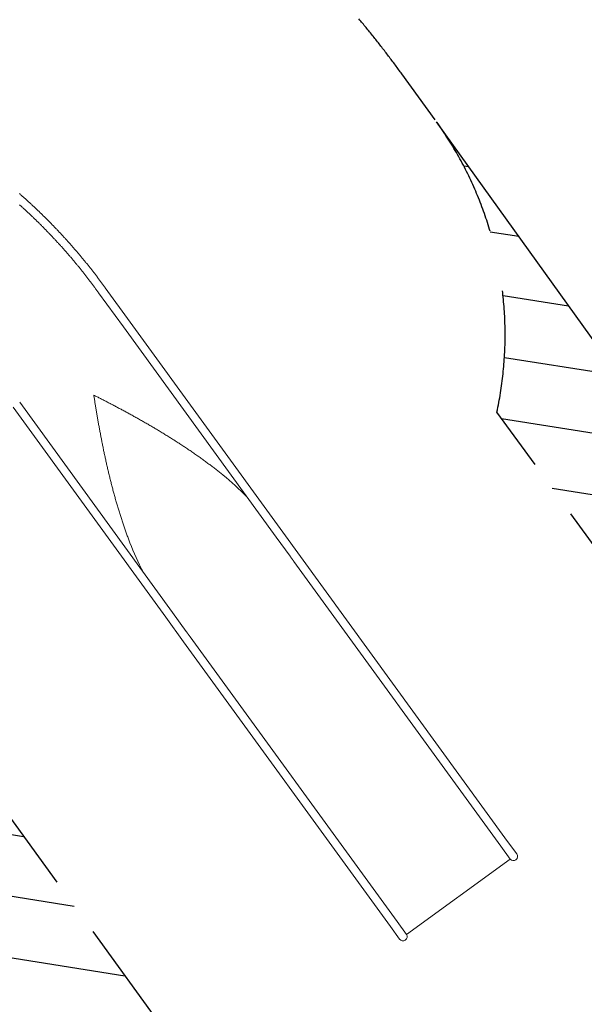
# Model space of a CAD drawing. Extents: x -1378 to 13504, y -5145 to 4100.
# Drawn here: x 8277 to 10593, y -2002 to 2038 of the extents above; entities that cross this region are included whole.
import ezdxf

# ---------------------------------------------------------------- set-up
doc = ezdxf.new("R2010")
doc.units = 0
doc.header["$MEASUREMENT"] = 0
doc.linetypes.add('VERDECKT', pattern=[0.375, 0.25, -0.125])
doc.layers.add('B', color=3, linetype='Continuous')
doc.layers.add('SICHERHEIT', color=3, linetype='VERDECKT')
doc.styles.add('KATALOG', font='Pluto Sans Light.otf')
doc.dimstyles.new('KATALOG', dxfattribs={"dimscale": 200, "dimtxt": 1.75, "dimasz": 1, "dimexe": 0, "dimexo": 0, "dimgap": 0.3, "dimtad": 1, "dimlfac": 0.001, "dimzin": 0, "dimtxsty": 'KATALOG', "dimblk1": 'KATPFEIL', "dimblk2": 'KATPFEIL', "dimsah": 1, "dimcen": 1, "dimse1": 1, "dimse2": 1, "dimclrd": 256, "dimclre": 256, "dimclrt": 3, "dimadec": 0, "dimazin": 0, "dimtfac": 1, "dimtmove": 0, "dimatfit": 3, "dimldrblk": 'KATPFEIL', "dimfxl": 0, "dimtvp": 1, "dimtolj": 1, "dimtzin": 0, "dimarcsym": 0})

# ---------------------------------------------------------------- blocks, each defined once
blk = doc.blocks.new('KATPFEIL')
at = {"layer": 'B', "ltscale": 1000}
for p, q in [((0, -1), (0, 1)), ((-1, 0), (0, 0)), ((1, 0), (0, 0))]:
    blk.add_line(p, q, dxfattribs=at)
blk = doc.blocks.new('*D29')
at = {"layer": 'B', "lineweight": -2, "transparency": 16777216}
blk.add_line((12704.1, -1541.7), (12704.1, 2470), dxfattribs=at)
at = {"layer": 'DEFPOINTS', "color": 0, "transparency": 16777216}
for p in [(1006.9, 2670), (12704.1, 2670), (9848.7, -1741.7)]:
    blk.add_point(p, dxfattribs=at)
at = {"layer": 'B', "lineweight": -2, "transparency": 16777216, "xscale": 200, "yscale": 200, "zscale": 200}
for p, rotation in [((12704.1, 2670), 90), ((12704.1, -1741.7), 270)]:
    blk.add_blockref('KATPFEIL', p, dxfattribs=dict(at, rotation=rotation))
at = {"layer": 'B', "color": 3, "transparency": 16777216, "insert": (12435.7, 464.2), "char_height": 350, "attachment_point": 5, "rotation": 90, "style": 'KATALOG'}
blk.add_mtext('\\A1;4,41', dxfattribs=at)
blk = doc.blocks.new('*D30')
at = {"layer": 'B', "lineweight": -2, "transparency": 16777216}
blk.add_line((13304.1, -3344.7), (13304.1, 3700), dxfattribs=at)
at = {"layer": 'DEFPOINTS', "color": 0, "transparency": 16777216}
for p in [(2400, 3900), (13304.1, 3900), (10423.5, -3544.7)]:
    blk.add_point(p, dxfattribs=at)
at = {"layer": 'B', "lineweight": -2, "transparency": 16777216, "xscale": 200, "yscale": 200, "zscale": 200}
for p, rotation in [((13304.1, 3900), 90), ((13304.1, -3544.7), 270)]:
    blk.add_blockref('KATPFEIL', p, dxfattribs=dict(at, rotation=rotation))
at = {"layer": 'B', "color": 3, "transparency": 16777216, "insert": (13035.7, 177.7), "char_height": 350, "attachment_point": 5, "rotation": 90, "style": 'KATALOG'}
blk.add_mtext('\\A1;7,44', dxfattribs=at)
blk = doc.blocks.new('*D31')
at = {"layer": 'B', "lineweight": -2, "transparency": 16777216}
blk.add_line((284, -4344.7), (10118.8, -4344.7), dxfattribs=at)
at = {"layer": 'DEFPOINTS', "color": 0, "transparency": 16777216}
for p in [(84, 2125), (10318.8, -1395.5), (10318.8, -4344.7)]:
    blk.add_point(p, dxfattribs=at)
at = {"layer": 'B', "lineweight": -2, "transparency": 16777216, "xscale": 200, "yscale": 200, "zscale": 200, "rotation": 180}
blk.add_blockref('KATPFEIL', (84, -4344.7), dxfattribs=at)
at = {"layer": 'B', "lineweight": -2, "transparency": 16777216, "xscale": 200, "yscale": 200, "zscale": 200}
blk.add_blockref('KATPFEIL', (10318.8, -4344.7), dxfattribs=at)
at = {"layer": 'B', "color": 3, "transparency": 16777216, "insert": (5201.4, -4063.4), "char_height": 350, "attachment_point": 5, "style": 'KATALOG'}
blk.add_mtext('\\A1;10,23', dxfattribs=at)
blk = doc.blocks.new('*D32')
at = {"layer": 'B', "lineweight": -2, "transparency": 16777216}
blk.add_line((-978.5, -4944.7), (11704.1, -4944.7), dxfattribs=at)
at = {"layer": 'DEFPOINTS', "color": 0, "transparency": 16777216}
for p in [(-1178.5, 1200), (11904.1, -2195.5), (11904.1, -4944.7)]:
    blk.add_point(p, dxfattribs=at)
at = {"layer": 'B', "lineweight": -2, "transparency": 16777216, "xscale": 200, "yscale": 200, "zscale": 200, "rotation": 180}
blk.add_blockref('KATPFEIL', (-1178.5, -4944.7), dxfattribs=at)
at = {"layer": 'B', "lineweight": -2, "transparency": 16777216, "xscale": 200, "yscale": 200, "zscale": 200}
blk.add_blockref('KATPFEIL', (11904.1, -4944.7), dxfattribs=at)
at = {"layer": 'B', "color": 3, "transparency": 16777216, "insert": (5362.8, -4676.3), "char_height": 350, "attachment_point": 5, "style": 'KATALOG'}
blk.add_mtext('\\A1;13,08', dxfattribs=at)

msp = doc.modelspace()

# ---------------------------------------------------------------- hatches: boundary and pattern name
at = {"layer": 'B'}
h = msp.add_hatch(dxfattribs=at)
h.set_pattern_fill('ANSI31', color=256, scale=2000, angle=-54)
h.paths.add_polyline_path([(9986.846, 1618.811, -0.21180718), (10234.077, 427.925), (11713.079, -1607.745, -0.03165085), (11780.8, -1714.564, 0.20984429), (11531.23, -534.708)])
h.paths.add_polyline_path([(8135.487, -1096.79, -0.21180718), (7079.286, -493.655), (8650.164, -2627.925, 0.20984429), (9695.151, -3229.876, -0.03165085), (9614.488, -3132.46)])

# ---------------------------------------------------------------- linework, layer by layer
at = {"color": 0, "linetype": 'Continuous', "lineweight": 0}
for points in [[(8275.208, 1324.503), (8277.824, 1322.215), (8280.436, 1319.924), (8283.045, 1317.629), (8285.651, 1315.329), (8288.253, 1313.026), (8290.851, 1310.719), (8293.446, 1308.408), (8296.038, 1306.093), (8298.626, 1303.774), (8301.21, 1301.451), (8303.791, 1299.125), (8306.369, 1296.794), (8308.943, 1294.459), (8311.513, 1292.121), (8314.08, 1289.779), (8316.643, 1287.433), (8319.203, 1285.083), (8321.759, 1282.729), (8324.312, 1280.371), (8326.861, 1278.009), (8329.406, 1275.644), (8331.948, 1273.274), (8334.487, 1270.901), (8337.021, 1268.524), (8339.553, 1266.143), (8342.08, 1263.759), (8344.604, 1261.37), (8347.124, 1258.978), (8349.641, 1256.582), (8352.154, 1254.182), (8354.664, 1251.778), (8357.169, 1249.37), (8359.671, 1246.959), (8362.17, 1244.544), (8364.665, 1242.125), (8367.156, 1239.702), (8369.643, 1237.276), (8372.127, 1234.846), (8374.607, 1232.412), (8377.084, 1229.974), (8379.557, 1227.533), (8382.026, 1225.088), (8384.491, 1222.639), (8386.953, 1220.186), (8389.411, 1217.73), (8391.865, 1215.27), (8394.315, 1212.806), (8396.762, 1210.339), (8399.205, 1207.867), (8401.645, 1205.392), (8404.08, 1202.914), (8406.512, 1200.432), (8408.94, 1197.946), (8411.364, 1195.456), (8413.785, 1192.963), (8416.202, 1190.466), (8418.614, 1187.966), (8421.024, 1185.461), (8423.429, 1182.954), (8425.831, 1180.442), (8428.228, 1177.927), (8430.622, 1175.408), (8433.013, 1172.886), (8435.399, 1170.36), (8437.781, 1167.83), (8440.16, 1165.297), (8442.535, 1162.76), (8444.906, 1160.22), (8447.273, 1157.676), (8449.636, 1155.129), (8451.996, 1152.577), (8454.352, 1150.023), (8456.703, 1147.465), (8459.051, 1144.903), (8461.395, 1142.337), (8463.735, 1139.769), (8466.071, 1137.196), (8468.404, 1134.62), (8470.732, 1132.041), (8473.057, 1129.458), (8475.377, 1126.871), (8477.694, 1124.281), (8480.007, 1121.688), (8482.316, 1119.091), (8484.62, 1116.49), (8486.921, 1113.886), (8489.218, 1111.279), (8491.512, 1108.668), (8493.801, 1106.053), (8496.086, 1103.436), (8498.367, 1100.814), (8500.644, 1098.19), (8502.918, 1095.561), (8505.187, 1092.93), (8507.452, 1090.295), (8509.713, 1087.656), (8511.971, 1085.014), (8514.224, 1082.369), (8516.473, 1079.72), (8518.719, 1077.068), (8520.96, 1074.413), (8523.197, 1071.754), (8525.431, 1069.091), (8527.66, 1066.426), (8529.885, 1063.757), (8532.106, 1061.084), (8534.323, 1058.409), (8536.536, 1055.73), (8538.745, 1053.047), (8540.95, 1050.361), (8543.151, 1047.672), (8545.348, 1044.98), (8547.541, 1042.284), (8549.729, 1039.585), (8551.914, 1036.883), (8554.094, 1034.177), (8556.271, 1031.468), (8558.443, 1028.756), (8560.611, 1026.04), (8562.775, 1023.321), (8564.935, 1020.599), (8567.091, 1017.874), (8569.243, 1015.145), (8571.39, 1012.413), (8573.534, 1009.678), (8575.673, 1006.94), (8577.808, 1004.198), (8579.939, 1001.453), (8582.066, 998.705), (8584.188, 995.954), (8586.307, 993.2), (8588.421, 990.442), (8590.531, 987.681), (8592.637, 984.917), (8594.739, 982.15), (8596.837, 979.379), (8598.93, 976.606), (8601.02, 973.829), (8603.105, 971.049), (8605.185, 968.266), (8607.262, 965.48), (8609.334, 962.691), (8611.402, 959.898), (8613.466, 957.103), (8615.526, 954.304), (8617.582, 951.502), (8619.633, 948.697), (8621.68, 945.889), (8623.722, 943.078), (8625.761, 940.264), (8627.795, 937.447)], [(8600.272, 917.484), (8598.269, 920.259), (8596.261, 923.031), (8594.249, 925.8), (8592.233, 928.566), (8590.213, 931.329), (8588.188, 934.089), (8586.159, 936.846), (8584.127, 939.6), (8582.09, 942.35), (8580.048, 945.098), (8578.003, 947.842), (8575.954, 950.584), (8573.9, 953.322), (8571.842, 956.057), (8569.78, 958.789), (8567.714, 961.518), (8565.644, 964.244), (8563.57, 966.967), (8561.492, 969.686), (8559.409, 972.403), (8557.323, 975.116), (8555.232, 977.826), (8553.137, 980.533), (8551.038, 983.237), (8548.935, 985.937), (8546.828, 988.635), (8544.717, 991.329), (8542.602, 994.02), (8540.483, 996.708), (8538.359, 999.392), (8536.232, 1002.074), (8534.1, 1004.752), (8531.965, 1007.427), (8529.825, 1010.098), (8527.682, 1012.767), (8525.534, 1015.432), (8523.383, 1018.094), (8521.227, 1020.753), (8519.067, 1023.408), (8516.904, 1026.06), (8514.736, 1028.709), (8512.564, 1031.355), (8510.388, 1033.997), (8508.209, 1036.636), (8506.025, 1039.272), (8503.837, 1041.904), (8501.646, 1044.534), (8499.45, 1047.159), (8497.251, 1049.782), (8495.047, 1052.401), (8492.839, 1055.017), (8490.628, 1057.629), (8488.413, 1060.238), (8486.193, 1062.844), (8483.97, 1065.447), (8481.743, 1068.046), (8479.511, 1070.641), (8477.276, 1073.234), (8475.037, 1075.822), (8472.794, 1078.408), (8470.548, 1080.99), (8468.297, 1083.569), (8466.042, 1086.144), (8463.784, 1088.716), (8461.521, 1091.284), (8459.255, 1093.849), (8456.985, 1096.411), (8454.711, 1098.969), (8452.433, 1101.524), (8450.151, 1104.075), (8447.866, 1106.623), (8445.576, 1109.168), (8443.283, 1111.708), (8440.986, 1114.246), (8438.685, 1116.78), (8436.38, 1119.31), (8434.071, 1121.837), (8431.759, 1124.361), (8429.442, 1126.881), (8427.122, 1129.397), (8424.798, 1131.91), (8422.471, 1134.42), (8420.139, 1136.926), (8417.804, 1139.428), (8415.465, 1141.927), (8413.122, 1144.422), (8410.775, 1146.914), (8408.425, 1149.402), (8406.071, 1151.887), (8403.713, 1154.368), (8401.351, 1156.846), (8398.986, 1159.32), (8396.617, 1161.79), (8394.244, 1164.257), (8391.867, 1166.72), (8389.487, 1169.18), (8387.103, 1171.636), (8384.715, 1174.088), (8382.324, 1176.537), (8379.929, 1178.982), (8377.53, 1181.424), (8375.128, 1183.862), (8372.721, 1186.296), (8370.311, 1188.727), (8367.898, 1191.154), (8365.481, 1193.577), (8363.06, 1195.997), (8360.635, 1198.413), (8358.207, 1200.825), (8355.775, 1203.234), (8353.34, 1205.638), (8350.9, 1208.04), (8348.458, 1210.437), (8346.011, 1212.831), (8343.561, 1215.222), (8341.108, 1217.608), (8338.65, 1219.991), (8336.19, 1222.37), (8333.725, 1224.745), (8331.257, 1227.117), (8328.786, 1229.485), (8326.311, 1231.849), (8323.832, 1234.209), (8321.35, 1236.566), (8318.864, 1238.919), (8316.374, 1241.268), (8313.881, 1243.613), (8311.385, 1245.955), (8308.885, 1248.293), (8306.381, 1250.627), (8303.874, 1252.957), (8301.363, 1255.283), (8298.849, 1257.606), (8296.331, 1259.925), (8293.81, 1262.24), (8291.286, 1264.551), (8288.758, 1266.858), (8286.226, 1269.162), (8283.691, 1271.462), (8281.152, 1273.757), (8278.61, 1276.049), (8276.064, 1278.338)], [(8627.804, 937.446), (8729.612, 797.32)], [(8600.428, 917.281), (8702.105, 777.335)], [(8702.316, 777.068), (9328.632, -84.981)], [(8729.624, 797.326), (9356.138, -64.997)], [(8728.761, -108.968), (8727.207, -104.936), (8725.66, -100.893), (8724.121, -96.837), (8722.589, -92.769), (8721.064, -88.69), (8719.546, -84.599), (8718.036, -80.497), (8716.534, -76.385), (8715.039, -72.261), (8713.551, -68.127), (8712.071, -63.982), (8710.599, -59.827), (8709.134, -55.662), (8707.677, -51.487), (8706.227, -47.303), (8704.785, -43.109), (8703.35, -38.906), (8701.924, -34.694), (8700.505, -30.473), (8699.093, -26.244), (8697.689, -22.006), (8696.293, -17.76), (8694.905, -13.506), (8693.524, -9.244), (8692.152, -4.975), (8690.786, -0.698), (8689.429, 3.586), (8688.079, 7.877), (8686.738, 12.175), (8685.404, 16.479), (8684.077, 20.79), (8682.759, 25.107), (8681.448, 29.43), (8680.145, 33.759), (8678.849, 38.093), (8677.562, 42.433), (8676.282, 46.778), (8675.01, 51.127), (8673.745, 55.482), (8672.489, 59.841), (8671.24, 64.205), (8669.999, 68.573), (8668.765, 72.945), (8667.54, 77.32), (8666.321, 81.699), (8665.111, 86.082), (8663.908, 90.468), (8662.713, 94.856), (8661.526, 99.248), (8660.346, 103.642), (8659.174, 108.038), (8658.009, 112.437), (8656.852, 116.837), (8655.703, 121.24), (8654.561, 125.644), (8653.426, 130.049), (8652.3, 134.455), (8651.18, 138.863), (8650.069, 143.271), (8648.964, 147.68), (8647.867, 152.089), (8646.778, 156.498), (8645.696, 160.908), (8644.621, 165.317), (8643.554, 169.726), (8642.494, 174.134), (8641.441, 178.541), (8640.396, 182.948), (8639.358, 187.353), (8638.327, 191.757), (8637.304, 196.159), (8636.287, 200.56), (8635.278, 204.958), (8634.276, 209.355), (8633.281, 213.749), (8632.293, 218.141), (8631.312, 222.53), (8630.339, 226.917), (8629.372, 231.3), (8628.412, 235.68), (8627.459, 240.057), (8626.513, 244.431), (8625.574, 248.8), (8624.642, 253.166), (8623.716, 257.527), (8622.797, 261.884), (8621.886, 266.237), (8620.98, 270.585), (8620.082, 274.928), (8619.19, 279.265), (8618.305, 283.598), (8617.426, 287.925), (8616.554, 292.247), (8615.689, 296.562), (8614.83, 300.872), (8613.978, 305.175), (8613.132, 309.472), (8612.292, 313.763), (8611.459, 318.046), (8610.632, 322.323), (8609.812, 326.593), (8608.997, 330.855), (8608.19, 335.11), (8607.388, 339.357), (8606.592, 343.596), (8605.803, 347.828), (8605.019, 352.051), (8604.242, 356.266), (8603.471, 360.472), (8602.706, 364.669), (8601.946, 368.858), (8601.193, 373.037), (8600.446, 377.207), (8599.704, 381.368), (8598.969, 385.52), (8598.239, 389.661), (8597.514, 393.792), (8596.796, 397.914), (8596.083, 402.025), (8595.376, 406.126), (8594.675, 410.215), (8593.979, 414.295), (8593.288, 418.363), (8592.604, 422.42), (8591.924, 426.466), (8591.25, 430.5), (8590.582, 434.522), (8589.919, 438.533), (8589.261, 442.532), (8588.608, 446.519), (8587.961, 450.493), (8587.319, 454.455), (8586.682, 458.404), (8586.05, 462.341), (8585.424, 466.264), (8584.802, 470.175), (8584.185, 474.072), (8583.574, 477.955), (8582.967, 481.825), (8582.366, 485.682), (8581.769, 489.524), (8581.177, 493.352), (8580.59, 497.166)], [(8580.59, 497.166), (8584.036, 495.43), (8587.494, 493.684), (8590.964, 491.929), (8594.446, 490.165), (8597.939, 488.392), (8601.444, 486.611), (8604.96, 484.82), (8608.487, 483.021), (8612.024, 481.212), (8615.573, 479.395), (8619.132, 477.569), (8622.702, 475.734), (8626.282, 473.89), (8629.871, 472.038), (8633.471, 470.176), (8637.081, 468.306), (8640.7, 466.427), (8644.329, 464.54), (8647.966, 462.643), (8651.613, 460.738), (8655.269, 458.824), (8658.933, 456.902), (8662.606, 454.971), (8666.288, 453.031), (8669.977, 451.083), (8673.675, 449.126), (8677.381, 447.161), (8681.094, 445.187), (8684.814, 443.204), (8688.542, 441.213), (8692.278, 439.214), (8696.02, 437.206), (8699.769, 435.19), (8703.524, 433.165), (8707.286, 431.132), (8711.055, 429.09), (8714.829, 427.04), (8718.609, 424.982), (8722.395, 422.915), (8726.187, 420.84), (8729.984, 418.757), (8733.786, 416.665), (8737.593, 414.565), (8741.405, 412.457), (8745.222, 410.341), (8749.043, 408.217), (8752.868, 406.085), (8756.697, 403.944), (8760.53, 401.796), (8764.367, 399.639), (8768.208, 397.474), (8772.052, 395.302), (8775.899, 393.121), (8779.749, 390.932), (8783.601, 388.736), (8787.457, 386.531), (8791.314, 384.319), (8795.174, 382.099), (8799.036, 379.871), (8802.9, 377.635), (8806.766, 375.392), (8810.632, 373.141), (8814.501, 370.882), (8818.37, 368.615), (8822.24, 366.341), (8826.111, 364.06), (8829.982, 361.77), (8833.854, 359.474), (8837.726, 357.17), (8841.597, 354.858), (8845.469, 352.539), (8849.34, 350.213), (8853.211, 347.879), (8857.08, 345.537), (8860.949, 343.189), (8864.817, 340.833), (8868.683, 338.47), (8872.548, 336.1), (8876.411, 333.722), (8880.273, 331.338), (8884.132, 328.946), (8887.989, 326.547), (8891.843, 324.142), (8895.695, 321.729), (8899.544, 319.309), (8903.39, 316.883), (8907.232, 314.45), (8911.072, 312.01), (8914.907, 309.563), (8918.739, 307.109), (8922.566, 304.649), (8926.39, 302.182), (8930.209, 299.709), (8934.023, 297.229), (8937.833, 294.742), (8941.637, 292.25), (8945.437, 289.75), (8949.231, 287.245), (8953.019, 284.733), (8956.802, 282.215), (8960.578, 279.691), (8964.349, 277.161), (8968.113, 274.625), (8971.871, 272.083), (8975.621, 269.535), (8979.365, 266.981), (8983.102, 264.421), (8986.831, 261.855), (8990.553, 259.284), (8994.268, 256.707), (8997.974, 254.124), (9001.672, 251.536), (9005.362, 248.943), (9009.043, 246.344), (9012.716, 243.74), (9016.38, 241.13), (9020.035, 238.515), (9023.681, 235.895), (9027.317, 233.27), (9030.944, 230.64), (9034.56, 228.005), (9038.167, 225.366), (9041.764, 222.721), (9045.35, 220.072), (9048.926, 217.418), (9052.491, 214.759), (9056.045, 212.096), (9059.588, 209.429), (9063.119, 206.757), (9066.639, 204.081), (9070.148, 201.401), (9073.644, 198.716), (9077.129, 196.028), (9080.601, 193.336), (9084.061, 190.639), (9087.508, 187.939), (9090.943, 185.236), (9094.364, 182.529), (9097.773, 179.818), (9101.168, 177.104), (9104.549, 174.386), (9107.917, 171.665), (9111.271, 168.942)], [(8249.267, 447.908), (8875.582, -414.141)], [(8276.575, 468.166), (8903.089, -394.157)], [(9428.937, -165.196), (9356.138, -64.997)], [(9328.632, -84.981), (9385.475, -163.221)], [(9401.532, -185.242), (9401.094, -184.639), (9400.655, -184.035), (9400.213, -183.428), (9399.771, -182.82), (9399.327, -182.21), (9398.881, -181.598), (9398.434, -180.984), (9397.986, -180.368), (9397.536, -179.751), (9397.085, -179.132), (9396.632, -178.512), (9396.178, -177.89), (9395.723, -177.266), (9395.267, -176.641), (9394.809, -176.014), (9394.351, -175.386), (9393.891, -174.757), (9393.43, -174.126), (9392.968, -173.494), (9392.506, -172.86), (9392.042, -172.226), (9391.577, -171.59), (9391.112, -170.952), (9390.646, -170.314), (9390.178, -169.674), (9389.711, -169.033), (9389.242, -168.392), (9388.773, -167.749), (9388.303, -167.105), (9387.833, -166.46), (9387.362, -165.814), (9386.891, -165.167), (9386.42, -164.519), (9385.948, -163.87), (9385.475, -163.221)], [(10250.577, -1353.853), (9401.532, -185.242)], [(10277.983, -1333.807), (9428.937, -165.196)], [(8959.933, -472.396), (8903.089, -394.157)], [(8875.582, -414.141), (8948.381, -514.341)], [(8959.933, -472.396), (8960.405, -473.045), (8960.876, -473.695), (8961.346, -474.343), (8961.816, -474.991), (8962.285, -475.639), (8962.753, -476.285), (8963.22, -476.931), (8963.687, -477.576), (8964.152, -478.22), (8964.617, -478.863), (8965.081, -479.505), (8965.544, -480.145), (8966.006, -480.785), (8966.468, -481.423), (8966.928, -482.061), (8967.388, -482.696), (8967.846, -483.331), (8968.304, -483.964), (8968.76, -484.596), (8969.216, -485.226), (8969.67, -485.855), (8970.124, -486.482), (8970.577, -487.107), (8971.028, -487.731), (8971.478, -488.353), (8971.927, -488.974), (8972.375, -489.592), (8972.822, -490.209), (8973.268, -490.824), (8973.712, -491.437), (8974.155, -492.048), (8974.597, -492.657), (8975.038, -493.264), (8975.477, -493.868), (8975.915, -494.471)], [(9797.427, -1682.951), (8948.381, -514.341)], [(8975.915, -494.471), (9824.96, -1663.082)], [(10250.577, -1353.853), (10288.807, -1406.471)], [(10315.542, -1385.502), (10277.983, -1333.807)], [(10288.807, -1406.471), (9863.19, -1715.7)], [(9797.427, -1682.951), (9834.985, -1734.647)], [(9863.19, -1715.7), (9824.96, -1663.082)]]:
    msp.add_lwpolyline(points, dxfattribs=at)
for points in [[(10288.807, -1406.471, 0.96386289), (10315.542, -1385.502)], [(9834.985, -1734.647, 0.96386289), (9863.19, -1715.7)]]:
    msp.add_lwpolyline(points, format="xyb", dxfattribs=at)
at = {"color": 0, "linetype": 'Continuous', "lineweight": 0, "extrusion": (0, 0, -1)}
for start_param, end_param in [(1.01236278, 1.23303164), (-1.23303164, -1.01236278)]:
    msp.add_ellipse((9124.656, -251.675), major_axis=(-386.215, 531.58), ratio=0.42423259, start_param=start_param, end_param=end_param, dxfattribs=at)
at = {"layer": 'B'}
msp.add_line((11531.23, -534.708), (9986.846, 1618.811), dxfattribs=at)
at = {"layer": 'SICHERHEIT', "ltscale": 2000}
for points in [[(11713.079, -1607.745), (10234.077, 427.925, 0.2134519), (9981.32, 1626.466), (9843.916, 1815.542), (9841.217, 1819.279), (9837.848, 1823.931), (9834.471, 1828.578), (9831.087, 1833.219), (9827.697, 1837.856), (9824.299, 1842.487), (9820.894, 1847.114), (9817.482, 1851.735), (9814.064, 1856.351), (9810.638, 1860.962), (9807.205, 1865.567), (9803.766, 1870.168), (9800.319, 1874.763), (9796.866, 1879.353), (9793.405, 1883.938), (9789.938, 1888.517), (9786.463, 1893.091), (9782.982, 1897.66), (9779.494, 1902.224), (9775.999, 1906.783), (9772.497, 1911.336), (9768.988, 1915.884), (9765.472, 1920.427), (9761.95, 1924.964), (9758.42, 1929.496), (9754.884, 1934.022), (9751.341, 1938.543), (9747.791, 1943.059), (9744.234, 1947.57), (9740.671, 1952.075), (9737.1, 1956.574), (9733.523, 1961.069), (9729.939, 1965.558), (9726.348, 1970.041), (9722.751, 1974.519), (9719.146, 1978.992), (9715.535, 1983.459), (9711.917, 1987.92), (9708.293, 1992.377), (9704.661, 1996.827), (9701.023, 2001.272), (9697.379, 2005.712), (9693.727, 2010.146), (9690.069, 2014.575), (9686.404, 2018.998), (9682.732, 2023.415), (9679.054, 2027.827), (9675.369, 2032.234), (9671.677, 2036.635), (9667.979, 2041.03)], [(5231.448, -323.836), (6765.547, -202.811, -0.23131825), (6925.284, -281.876), (7079.286, -493.655, 0.21180718), (8135.487, -1096.79), (9614.488, -3132.46, 0.41421356)]]:
    msp.add_lwpolyline(points, format="xyb", dxfattribs=at)

# ---------------------------------------------------------------- dimensions: what is measured, and where the dimension line sits
at = {"layer": 'B'}
for base, p1, p2, picture, middle in [((13304.062, 3900), (10423.505, -3544.675), (2400, 3900), '*D30', (13035.728, 177.662)), ((12704.062, 2670.037), (9848.739, -1741.654), (1006.922, 2670.037), '*D29', (12435.728, 464.191))]:
    dim = msp.add_linear_dim(base=base, p1=p1, p2=p2, angle=90, dimstyle='KATALOG', dxfattribs=at)
    dim.commit()
    dim.dimension.update_dxf_attribs({"geometry": picture, "text_midpoint": middle})
for base, p1, p2, picture, middle in [((10318.788, -4344.675), (84.001, 2125.017), (10318.788, -1395.495), '*D31', (5201.395, -4063.352)), ((11904.062, -4944.675), (-1178.46, 1200), (11904.062, -2195.531), '*D32', (5362.801, -4676.342))]:
    dim = msp.add_linear_dim(base=base, p1=p1, p2=p2, dimstyle='KATALOG', dxfattribs=at)
    dim.commit()
    dim.dimension.update_dxf_attribs({"geometry": picture, "text_midpoint": middle})

doc.saveas('drawing.dxf')
